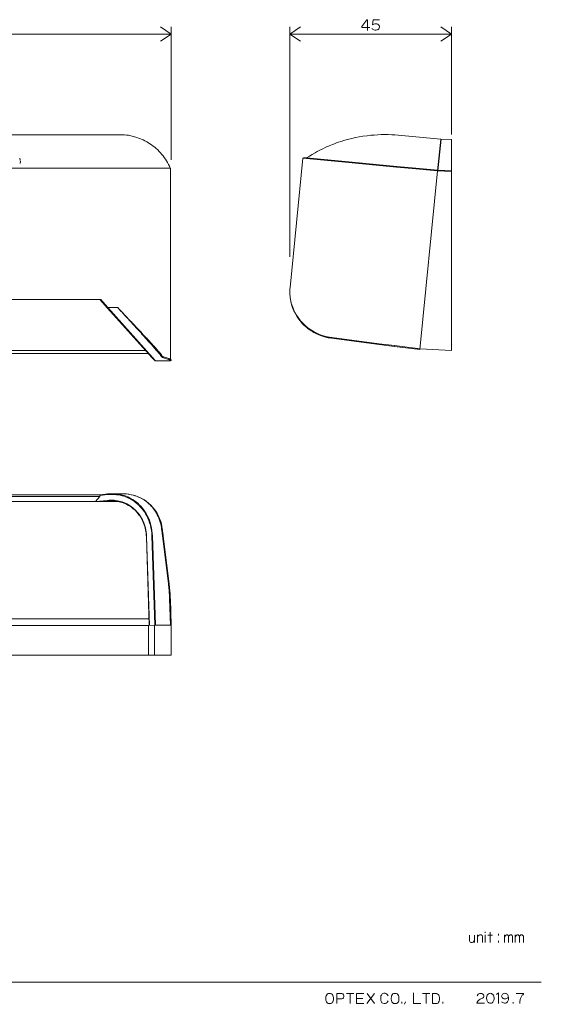
# Model space of a CAD drawing. Units: inches. Extents: x 0 to 420, y -292 to -18.
# Drawn here: x 275 to 420, y -292 to -18 of the extents above; entities that cross this region are included whole.
import ezdxf

# ---------------------------------------------------------------- set-up
doc = ezdxf.new("R2010")
doc.units = ezdxf.units.IN
doc.header["$MEASUREMENT"] = 0
for name, color, linetype in [('body', 7, 'Continuous'), ('title', 7, 'Continuous'), ('unit', 7, 'Continuous')]:
    doc.layers.add(name, color=color, linetype=linetype)

msp = doc.modelspace()

# ---------------------------------------------------------------- linework, layer by layer
at = {"layer": 'body', "color": 140, "lineweight": 18}
for points in [[(316.7, -59.31), (316.47, -58.8), (316.22, -58.3), (315.95, -57.81), (315.67, -57.32), (315.36, -56.85), (315.04, -56.39), (314.71, -55.95), (314.36, -55.51), (314, -55.09), (313.62, -54.68), (313.23, -54.28), (312.82, -53.91), (312.41, -53.54), (311.98, -53.19), (311.54, -52.86), (311.08, -52.54), (310.62, -52.25), (310.16, -51.97), (309.68, -51.71), (309.2, -51.47), (308.2, -51.04), (307.18, -50.69), (306.14, -50.41), (305.08, -50.2), (304.55, -50.13), (304.01, -50.07), (303.47, -50.04), (302.93, -50.02), (301.99, -50.02), (64.81, -50.02)], [(354.64, -56.49), (355.46, -55.96), (356.2, -55.51), (357.02, -55.05), (357.58, -54.74), (358.15, -54.43), (358.55, -54.23), (359.15, -53.93), (359.82, -53.63), (360.21, -53.45), (360.59, -53.28), (360.98, -53.12), (361.38, -52.95), (361.92, -52.73), (362.46, -52.53), (363.01, -52.33), (363.56, -52.13), (364.21, -51.92), (364.58, -51.8), (364.96, -51.68), (365.34, -51.57), (365.71, -51.46), (366.1, -51.36), (366.47, -51.26), (366.85, -51.16), (367.24, -51.07), (368.26, -50.84), (369.34, -50.63), (370.37, -50.46), (371.5, -50.3), (372.58, -50.18), (373.48, -50.13), (374.48, -50.06), (375.42, -50.01), (376.44, -50), (377.41, -50.01), (378.38, -50.05), (379.26, -50.1), (380.17, -50.17), (392.02, -51.28)], [(386.24, -109.68), (395, -110.13), (395, -51.4), (392.02, -51.28)], [(350.06, -94.99), (350.02, -94.5), (350.01, -94.01), (350.01, -93.52), (350.02, -93.04), (350.06, -92.56), (353.62, -56.6)], [(353.62, -56.6), (353.84, -56.43)], [(353.84, -56.43), (354.62, -56.5)], [(50.2, -59.31), (314.31, -59.31), (316.55, -59.31), (316.8, -59.31)], [(316.75, -112.53), (316.75, -59.31)], [(350.59, -97.66), (350.49, -97.3), (350.37, -96.87), (350.25, -96.31), (350.12, -95.54), (350.06, -95.05)], [(361.65, -106.72), (360.66, -106.56), (359.62, -106.31), (359.06, -106.14), (358.53, -105.95), (357.89, -105.69), (357.25, -105.39), (356.73, -105.11), (356.32, -104.87), (355.93, -104.62), (355.58, -104.38), (355.24, -104.14), (355.24, -104.15), (355.03, -103.98), (354.73, -103.74), (354.37, -103.43), (353.85, -102.94), (353.57, -102.66), (353.15, -102.2), (352.84, -101.83), (352.51, -101.41), (352.51, -101.4), (352.23, -101), (351.94, -100.57), (351.56, -99.91), (351.37, -99.56), (351.37, -99.55), (351.26, -99.31), (351.14, -99.07), (350.97, -98.69), (350.77, -98.17), (350.6, -97.65)], [(374.85, -108.41), (361.64, -106.72)], [(379.12, -108.96), (374.85, -108.41)], [(386.22, -109.87), (379.12, -108.96)], [(56.37, -110.94), (310.63, -110.94)], [(312.59, -113), (316.8, -113)], [(317, -112.79), (316.75, -112.53)], [(317, -112.79), (316.95, -112.92), (316.8, -113)], [(69.63, -150.27), (297.37, -150.27)], [(50, -186.57), (50, -195), (317, -195), (317, -186.56)]]:
    msp.add_lwpolyline(points, dxfattribs=at)
at = {"layer": 'body', "color": 140, "lineweight": 9}
for points in [[(392.02, -51.27), (391.14, -60.12)], [(391.24, -60.13), (392.12, -51.28)], [(364.46, -57.62), (353.62, -56.6)], [(354.68, -56.51), (364.5, -57.43)], [(364.5, -57.43), (379.77, -58.86)], [(364.46, -57.62), (379.72, -59.05)], [(384.02, -59.45), (379.72, -59.05)], [(379.77, -58.86), (384.04, -59.26)], [(384.02, -59.45), (391.14, -60.12)], [(384.04, -59.26), (391.16, -59.93)], [(391.14, -60.12), (386.22, -109.87)], [(391.14, -60.12), (395, -60.28)], [(391.27, -59.94), (395, -60.09)], [(69.63, -95.96), (297.37, -95.96)], [(297.1, -95.96), (299.22, -98.31)], [(297.37, -95.96), (299.37, -98.17)], [(350.06, -94.99), (350.12, -95.48), (350.2, -95.96), (350.3, -96.45), (350.42, -96.93), (350.55, -97.41), (350.71, -97.9), (350.89, -98.37), (351.1, -98.85), (351.44, -99.55), (351.83, -100.25), (352.28, -100.93), (352.78, -101.6), (353.1, -101.98), (353.43, -102.35), (353.78, -102.71), (354.15, -103.06), (354.54, -103.41), (354.95, -103.74), (355.38, -104.07), (355.83, -104.37), (356.31, -104.67), (356.8, -104.96), (357.32, -105.22), (357.85, -105.47), (358.74, -105.83), (359.66, -106.12)], [(299.22, -98.31), (299.37, -98.17)], [(299.22, -98.31), (311.62, -112.04)], [(299.37, -98.17), (311.77, -112.1)], [(302.09, -98.17), (299.37, -98.17)], [(302.09, -98.17), (302.34, -98.42), (302.58, -98.69), (302.83, -98.94), (303.08, -99.2), (303.32, -99.46), (303.57, -99.72), (303.81, -99.98), (304.05, -100.24), (304.3, -100.5), (304.54, -100.76)], [(304.5, -100.8), (304.26, -100.54), (304.02, -100.27), (303.78, -100.01), (303.54, -99.75), (303.3, -99.49), (303.06, -99.22), (302.82, -98.96), (302.57, -98.69), (302.33, -98.44), (302.09, -98.17)], [(314.31, -111.86), (314.19, -111.68), (314.03, -111.47), (313.87, -111.26), (313.73, -111.08), (313.57, -110.89), (313.4, -110.69), (313.22, -110.47), (312.93, -110.13), (312.72, -109.89), (312.51, -109.64), (312.28, -109.38), (312.05, -109.11), (311.8, -108.84), (311.55, -108.56), (311.29, -108.27), (311.03, -107.97), (310.76, -107.67), (310.52, -107.4), (310.28, -107.13), (310.03, -106.86), (309.78, -106.58), (309.53, -106.31), (309.27, -106.02), (309.01, -105.74), (308.75, -105.45), (308.49, -105.15), (308.22, -104.86), (308.04, -104.67), (307.86, -104.47), (307.68, -104.27), (307.5, -104.07), (307.31, -103.87), (307.13, -103.67), (306.95, -103.47), (306.76, -103.26), (306.58, -103.07), (306.39, -102.86), (306.2, -102.66), (306.02, -102.45), (305.83, -102.25), (305.64, -102.04), (305.45, -101.84), (305.26, -101.63), (305.07, -101.42), (304.88, -101.22), (304.69, -101), (304.5, -100.8)], [(304.54, -100.76), (304.74, -100.96), (304.93, -101.17), (305.12, -101.37), (305.32, -101.58), (305.51, -101.78), (305.7, -101.98), (305.89, -102.18), (306.08, -102.39), (306.27, -102.59), (306.46, -102.79), (306.65, -102.99), (306.84, -103.19), (307.03, -103.39), (307.21, -103.59), (307.4, -103.79), (307.59, -103.98), (307.77, -104.18), (307.96, -104.37), (308.14, -104.57), (308.32, -104.77), (308.59, -105.05), (308.86, -105.34), (309.13, -105.62), (309.39, -105.91), (309.65, -106.18), (309.91, -106.46), (310.16, -106.73), (310.41, -107), (310.66, -107.27), (310.9, -107.53), (311.17, -107.83), (311.44, -108.12), (311.7, -108.4), (311.96, -108.68), (312.21, -108.95), (312.44, -109.21), (312.67, -109.47), (312.89, -109.71), (313.1, -109.95), (313.4, -110.29), (313.59, -110.5), (313.76, -110.7), (313.92, -110.89), (314.06, -111.06), (314.22, -111.27), (314.39, -111.48), (314.51, -111.65)], [(359.66, -106.12), (359.62, -106.31)], [(361.65, -106.53), (361.45, -106.5), (361.24, -106.47), (361.04, -106.44), (360.84, -106.4), (360.64, -106.36), (360.45, -106.32), (360.25, -106.27), (360.05, -106.22), (359.85, -106.18), (359.66, -106.12)], [(361.65, -106.53), (361.64, -106.72)], [(374.86, -108.22), (361.65, -106.53)], [(374.86, -108.22), (374.85, -108.41)], [(374.86, -108.22), (379.13, -108.77)], [(379.13, -108.77), (379.12, -108.92)], [(386.24, -109.68), (379.13, -108.77)], [(57.08, -110.15), (309.92, -110.15)], [(311.62, -112.04), (312.48, -113)], [(311.77, -112.1), (312.59, -113)], [(314.51, -111.65), (314.45, -111.8), (314.31, -111.86)], [(314.56, -112.1), (314.43, -112.02), (314.31, -111.86)], [(314.76, -111.9), (314.63, -111.82), (314.51, -111.65)], [(314.76, -111.9), (314.7, -112.04), (314.56, -112.1)], [(316.21, -112.58), (314.56, -112.1)], [(316.4, -112.38), (314.76, -111.9)], [(316.4, -112.38), (316.35, -112.53), (316.21, -112.58)], [(316.4, -112.38), (316.62, -112.46), (316.75, -112.53)], [(316.55, -112.74), (316.43, -112.66), (316.21, -112.58)], [(316.75, -112.53), (316.69, -112.68), (316.55, -112.74)], [(316.8, -113), (316.55, -112.74)], [(297.1, -150.77), (69.9, -150.77)], [(295.89, -152.19), (297.1, -150.77)], [(297.1, -150.47), (299.22, -150.25)], [(297.1, -150.47), (297.37, -150.27)], [(297.1, -150.77), (297.1, -150.47)], [(299.34, -150.06), (297.33, -150.27)], [(299.22, -150.25), (299.25, -150.17), (299.34, -150.06)], [(299.22, -150.25), (299.73, -150.21), (300.24, -150.19), (300.76, -150.19), (301.27, -150.22), (301.77, -150.27), (302.28, -150.34), (302.78, -150.44), (303.29, -150.56), (303.78, -150.71), (304.27, -150.88), (304.76, -151.07), (305.24, -151.3), (305.71, -151.54), (306.17, -151.81), (306.63, -152.11), (307.08, -152.44), (307.52, -152.8), (307.95, -153.19), (308.37, -153.62), (308.78, -154.07), (309.16, -154.55), (309.53, -155.07), (309.87, -155.61), (310.19, -156.19), (310.49, -156.8), (310.76, -157.43), (310.99, -158.1), (311.19, -158.79), (311.36, -159.51), (311.49, -160.25), (311.58, -161), (311.62, -161.77)], [(300.55, -150), (300.19, -150.01), (299.83, -150.03), (299.34, -150.06)], [(300.55, -150), (301.28, -150.03), (302, -150.1), (302.72, -150.21), (303.43, -150.38), (303.93, -150.53), (304.42, -150.7), (304.9, -150.9), (305.38, -151.12), (305.86, -151.38), (306.32, -151.65), (306.78, -151.95), (307.23, -152.29), (307.67, -152.65), (308.1, -153.05), (308.52, -153.48), (308.92, -153.94), (309.31, -154.43), (309.67, -154.95), (310.02, -155.51), (310.34, -156.09), (310.63, -156.71), (310.9, -157.36), (311.14, -158.03), (311.34, -158.74), (311.51, -159.47), (311.63, -160.21), (311.72, -160.98), (311.77, -161.75)], [(303.31, -150), (300.55, -150)], [(304.5, -150.06), (304.14, -150.03), (303.79, -150.01), (303.31, -150)], [(314.3, -159.72), (314.15, -158.79), (313.93, -157.89), (313.76, -157.36), (313.57, -156.84), (313.36, -156.34), (313.12, -155.86), (312.88, -155.41), (312.61, -154.98), (312.33, -154.56), (312.04, -154.17), (311.74, -153.79), (311.42, -153.44), (311.09, -153.11), (310.76, -152.79), (310.16, -152.29), (309.53, -151.84), (308.88, -151.44), (308.22, -151.09), (307.77, -150.89), (307.31, -150.71), (306.85, -150.55), (306.39, -150.41), (305.92, -150.29), (305.45, -150.19), (304.98, -150.12), (304.5, -150.06)], [(314.5, -159.75), (314.4, -159.08), (314.26, -158.41), (314.08, -157.76), (313.93, -157.31), (313.76, -156.87), (313.58, -156.44), (313.38, -156.03), (312.94, -155.24), (312.45, -154.52), (311.9, -153.82), (311.3, -153.18), (310.67, -152.61), (310.01, -152.1), (309.33, -151.64), (308.62, -151.25), (307.89, -150.92), (307.16, -150.63), (306.51, -150.43), (305.85, -150.27), (305.19, -150.15), (304.52, -150.06)], [(302.29, -152.19), (64.71, -152.19)], [(299.22, -151.85), (295.9, -152.19)], [(298.11, -152.19), (299.37, -152.06)], [(310.13, -161.97), (310.09, -161.34), (310.02, -160.71), (309.92, -160.1), (309.79, -159.5), (309.63, -158.92), (309.44, -158.36), (309.23, -157.82), (308.99, -157.31), (308.73, -156.79), (308.44, -156.31), (308.13, -155.84), (307.8, -155.41), (307.45, -155), (307.09, -154.62), (306.72, -154.26), (306.34, -153.93), (305.94, -153.62), (305.53, -153.34), (305.11, -153.08), (304.68, -152.85), (304.24, -152.64), (303.8, -152.45), (303.36, -152.29), (302.91, -152.15), (302.46, -152.04), (302, -151.95), (301.54, -151.87), (301.08, -151.82), (300.61, -151.8), (300.15, -151.79), (299.69, -151.81), (299.22, -151.85)], [(299.22, -151.85), (299.25, -151.96), (299.37, -152.06)], [(299.37, -152.06), (299.78, -152.02), (300.09, -152.01), (300.4, -152)], [(300.4, -152), (301.1, -152.03), (301.4, -152.06), (302.14, -152.16), (302.88, -152.32), (303.33, -152.46), (303.78, -152.61), (304.23, -152.8), (304.67, -153), (305.1, -153.24), (305.52, -153.49), (305.94, -153.77), (306.34, -154.09), (306.93, -154.61), (307.49, -155.2), (308.02, -155.85), (308.27, -156.2), (308.5, -156.57), (308.73, -156.95), (308.94, -157.36), (309.13, -157.78), (309.31, -158.21), (309.48, -158.66), (309.62, -159.12), (309.75, -159.59), (309.86, -160.08), (309.94, -160.55), (310.01, -161.03), (310.05, -161.51), (310.08, -161.99)], [(311.62, -161.77), (311.77, -161.75)], [(311.62, -161.77), (312.44, -186.55)], [(311.77, -161.75), (312.58, -186.55)], [(314.56, -161.75), (314.53, -161.54), (314.5, -161.34), (314.48, -161.13), (314.46, -160.93), (314.43, -160.73), (314.41, -160.52), (314.38, -160.32), (314.36, -160.12), (314.33, -159.92), (314.3, -159.72)], [(314.3, -159.72), (314.5, -159.74)], [(314.75, -161.75), (314.73, -161.55), (314.71, -161.35), (314.68, -161.14), (314.65, -160.94), (314.63, -160.74), (314.6, -160.54), (314.58, -160.34), (314.56, -160.14), (314.53, -159.94), (314.5, -159.75)], [(316.21, -175.08), (314.56, -161.75)], [(314.56, -161.75), (314.75, -161.75)], [(316.4, -175.08), (314.75, -161.75)], [(310.08, -161.99), (310.89, -186.71)], [(310.94, -186.71), (310.13, -161.97)], [(316.55, -179.38), (316.53, -178.95), (316.51, -178.52), (316.48, -178.08), (316.45, -177.65), (316.42, -177.23), (316.39, -176.79), (316.35, -176.37), (316.3, -175.94), (316.25, -175.51), (316.21, -175.08)], [(316.21, -175.08), (316.4, -175.08)], [(316.75, -179.4), (316.73, -178.96), (316.71, -178.53), (316.68, -178.1), (316.65, -177.67), (316.62, -177.23), (316.59, -176.81), (316.55, -176.38), (316.5, -175.94), (316.45, -175.51), (316.4, -175.08)], [(316.8, -186.55), (316.55, -179.38)], [(316.55, -179.38), (316.75, -179.4)], [(317, -186.57), (316.75, -179.4)], [(184, -184.85), (310.83, -184.85)], [(56.37, -186.73), (310.62, -186.73)], [(310.62, -186.73), (312.31, -186.56)], [(310.62, -186.73), (310.63, -195)], [(317, -186.56), (312.31, -186.56)], [(312.31, -186.56), (312.31, -195)]]:
    msp.add_lwpolyline(points, dxfattribs=at)
at = {"layer": 'title', "color": 29, "lineweight": 18}
for points in [[(0, -286), (420, -286)], [(360.92, -289.13), (361.34, -289.13), (361.63, -289.28), (361.85, -289.45), (362.02, -289.72), (362.09, -289.97), (362.15, -290.3), (362.15, -290.64), (362.15, -290.94), (362.08, -291.22), (361.99, -291.46), (361.83, -291.69), (361.67, -291.87), (361.45, -291.96), (361.26, -292), (360.92, -292), (360.66, -291.91), (360.42, -291.76), (360.2, -291.51), (360.06, -291.15), (360, -290.79), (360, -290.5), (360.04, -290.14), (360.12, -289.82), (360.3, -289.52), (360.5, -289.31), (360.69, -289.18), (360.92, -289.13)], [(363.12, -292), (363.12, -289.13), (364.45, -289.13), (364.79, -289.3), (364.96, -289.5), (365.04, -289.69), (365.04, -290.05), (364.94, -290.34), (364.75, -290.52), (364.5, -290.63), (363.17, -290.63)], [(365.79, -289.13), (367.81, -289.13)], [(366.8, -292), (366.8, -289.13)], [(370.6, -289.19), (368.57, -289.19), (368.57, -292), (370.6, -292)], [(368.57, -290.52), (370.33, -290.52)], [(373.53, -289.13), (371.44, -292)], [(371.52, -289.13), (373.58, -292)], [(377.36, -289.83), (377.2, -289.55), (377.03, -289.32), (376.76, -289.15), (376.53, -289.09), (376.33, -289.09), (376.17, -289.09), (375.93, -289.17), (375.75, -289.29), (375.61, -289.41), (375.5, -289.59), (375.38, -289.83), (375.33, -290.06), (375.3, -290.3), (375.29, -290.47), (375.29, -290.7), (375.32, -290.94), (375.35, -291.11), (375.41, -291.31), (375.48, -291.47), (375.64, -291.74), (375.92, -291.9), (376.24, -292), (376.57, -292), (376.85, -291.9), (377.08, -291.71), (377.22, -291.52), (377.36, -291.21)], [(379.14, -289.13), (379.56, -289.13), (379.85, -289.28), (380.07, -289.45), (380.24, -289.72), (380.32, -289.97), (380.37, -290.3), (380.37, -290.64), (380.37, -290.94), (380.3, -291.22), (380.21, -291.46), (380.06, -291.69), (379.9, -291.87), (379.67, -291.96), (379.49, -292), (379.14, -292), (378.89, -291.91), (378.65, -291.76), (378.42, -291.51), (378.29, -291.15), (378.22, -290.79), (378.22, -290.5), (378.26, -290.14), (378.34, -289.82), (378.52, -289.52), (378.72, -289.31), (378.92, -289.18), (379.14, -289.13)], [(384.43, -289), (384.43, -292), (386.51, -292)], [(386.92, -289.13), (388.95, -289.13)], [(387.94, -292), (387.94, -289.13)], [(389.71, -292), (389.71, -289.19), (390.81, -289.19), (391.02, -289.23), (391.33, -289.43), (391.47, -289.65), (391.6, -289.92), (391.68, -290.29), (391.69, -290.6), (391.66, -290.97), (391.58, -291.3), (391.43, -291.61), (391.26, -291.83), (391.04, -291.95), (390.86, -292), (389.71, -292)], [(402.14, -289.79), (402.42, -289.39), (402.79, -289.17), (403.17, -289.13), (403.49, -289.17), (403.77, -289.32), (403.94, -289.57), (403.99, -289.79), (403.99, -290.05), (403.87, -290.28), (403.62, -290.45), (403.38, -290.58), (402.97, -290.78), (402.71, -290.96), (402.49, -291.14), (402.31, -291.33), (402.17, -291.55), (402.09, -291.73), (402.09, -291.86), (404.22, -291.86)], [(405.87, -289.12), (406.14, -289.17), (406.37, -289.32), (406.54, -289.48), (406.65, -289.67), (406.75, -289.89), (406.79, -290.1), (406.84, -290.37), (406.84, -290.59), (406.84, -290.78), (406.78, -291.04), (406.71, -291.24), (406.61, -291.42), (406.47, -291.6), (406.3, -291.76), (406.11, -291.85), (405.92, -291.89), (405.66, -291.87), (405.44, -291.79), (405.27, -291.71), (405.11, -291.58), (405.02, -291.42), (404.9, -291.24), (404.83, -291.04), (404.8, -290.82), (404.78, -290.56), (404.78, -290.37), (404.83, -290.12), (404.88, -289.89), (404.94, -289.68), (405.07, -289.5), (405.23, -289.34), (405.45, -289.19), (405.61, -289.13), (405.87, -289.12)], [(407.52, -289.45), (408.07, -289), (408.07, -292)], [(410.84, -290.18), (410.68, -290.37), (410.5, -290.51), (410.32, -290.6), (410.09, -290.65), (409.84, -290.68), (409.59, -290.65), (409.39, -290.56), (409.2, -290.41), (409.07, -290.25), (408.98, -290.09), (408.96, -289.9), (408.98, -289.74), (409.07, -289.53), (409.19, -289.38), (409.36, -289.23), (409.56, -289.15), (409.83, -289.12), (410.04, -289.13), (410.23, -289.19), (410.41, -289.29), (410.54, -289.41), (410.65, -289.54), (410.71, -289.67), (410.77, -289.81), (410.82, -289.99), (410.84, -290.18)], [(410.84, -290.18), (410.87, -290.45), (410.86, -290.69), (410.84, -290.89), (410.77, -291.13), (410.69, -291.32), (410.6, -291.5), (410.44, -291.66), (410.29, -291.79), (410.04, -291.89), (409.74, -291.89), (409.47, -291.81), (409.22, -291.72), (409.04, -291.59), (408.98, -291.48)], [(413, -289.13), (415, -289.13), (415, -289.39), (414.85, -289.5), (414.69, -289.68), (414.59, -289.83), (414.47, -290.01), (414.37, -290.22), (414.28, -290.42), (414.19, -290.61), (414.13, -290.83), (414.08, -291.04), (414.04, -291.28), (414, -291.49), (414, -291.72), (414, -292)], [(381.16, -291.52), (381.16, -292)], [(382.16, -291.52), (381.89, -292.18)], [(392.62, -291.52), (392.62, -292)], [(412.2, -291.54), (412.2, -292)]]:
    msp.add_lwpolyline(points, dxfattribs=at)
at = {"layer": 'unit', "color": 1, "lineweight": 18}
for points in [[(372.28, -20.22), (370, -20.22), (370, -19.9), (371.43, -18), (371.66, -18), (371.66, -21)], [(375, -18), (373.19, -18), (373.02, -19.42), (373.24, -19.3), (373.43, -19.21), (373.7, -19.16), (373.97, -19.15), (374.24, -19.18), (374.49, -19.25), (374.7, -19.42), (374.87, -19.61), (374.94, -19.84), (374.93, -20.09), (374.86, -20.33), (374.74, -20.55), (374.6, -20.71), (374.41, -20.8), (374.18, -20.85), (373.92, -20.89), (373.65, -20.89), (373.39, -20.8), (373.13, -20.69), (372.99, -20.59), (372.84, -20.42)], [(400, -272.89), (400, -274.55), (400.17, -274.89), (400.43, -275), (400.59, -275), (400.75, -275), (401.02, -274.9), (401.44, -274.45)], [(401.44, -272.89), (401.44, -275)], [(402.2, -272.79), (402.2, -275)], [(402.21, -273.45), (402.32, -273.22), (402.45, -273.11), (402.67, -272.94), (402.89, -272.85), (403.09, -272.85), (403.28, -272.87), (403.52, -273.04), (403.67, -273.35), (403.67, -275)], [(404.4, -272), (404.4, -272.25)], [(404.4, -272.83), (404.4, -275)], [(405.13, -272.89), (406.43, -272.89)], [(405.78, -272.1), (405.78, -275)], [(408.09, -272.51), (408.09, -273)], [(409.78, -272.79), (409.78, -275)], [(409.83, -273.32), (410.05, -273.04), (410.27, -272.85), (410.59, -272.85), (410.75, -272.98), (410.91, -273.23), (411.18, -272.99), (411.37, -272.85), (411.68, -272.85), (411.88, -273), (412.03, -273.23), (412.03, -275)], [(410.91, -275), (410.91, -273.23)], [(412.75, -272.79), (412.75, -275)], [(412.8, -273.32), (413.02, -273.04), (413.24, -272.85), (413.56, -272.85), (413.72, -272.98), (413.89, -273.23), (414.15, -272.99), (414.34, -272.85), (414.65, -272.85), (414.85, -273), (415, -273.23), (415, -275)], [(413.89, -275), (413.89, -273.23)], [(408.09, -274.51), (408.09, -275)]]:
    msp.add_lwpolyline(points, dxfattribs=at)
at = {"layer": 'unit', "color": 1, "lineweight": 9}
for points in [[(317, -22), (314, -20)], [(317, -57), (317, -20)], [(350, -84), (350, -20)], [(350, -22), (353, -20)], [(395, -22), (392, -20)], [(395, -50), (395, -20)], [(50, -22), (317, -22)], [(317, -22), (314, -24)], [(350, -22), (395, -22)], [(350, -22), (353, -24)], [(395, -22), (392, -24)], [(274.82, -56.57), (274.98, -57.19)], [(275, -57.43), (274.93, -58.08)]]:
    msp.add_lwpolyline(points, dxfattribs=at)

doc.saveas('drawing.dxf')
